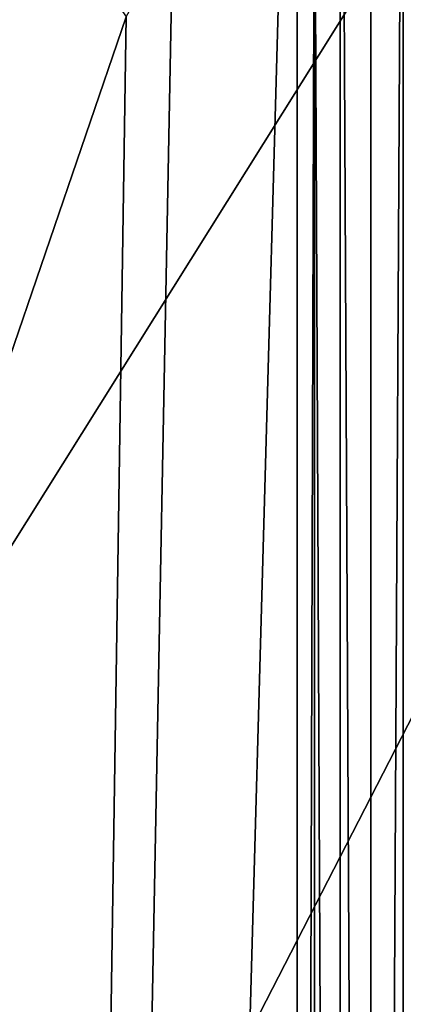
# Model space of a CAD drawing. Extents: x 0 to 460, y -413 to 413.
# Drawn here: x 382 to 392, y 284 to 310 of the extents above; entities that cross this region are included whole.
import ezdxf

# ---------------------------------------------------------------- set-up
doc = ezdxf.new("R2010")
doc.units = 0
doc.header["$MEASUREMENT"] = 0
doc.layers.get('0').update_dxf_attribs({"linetype": 'CONTINUOUS'})

msp = doc.modelspace()

# ---------------------------------------------------------------- linework, layer by layer
for points in [[(3, 409), (331.362, 283.433), (452.211, 409)], [(452.211, 409), (331.362, 283.433), (344.634, 283.423)], [(452.211, 409), (344.634, 283.423), (358.655, 282.966)], [(452.211, 409), (358.655, 282.966), (371.077, 279.396)], [(380.868, 270.101), (452.211, 409), (371.077, 279.396)], [(385.677, 257.572), (452.211, 409), (380.868, 270.101)], [(452.211, 409), (385.677, 257.572), (386.488, 244.018)], [(452.211, 409), (386.488, 244.018), (386.583, 230.034)], [(386.583, 230.034), (386.603, 216.476), (452.211, 409)], [(386.612, 197.036), (452.211, 409), (386.603, 216.476)], [(386.616, 110.416), (452.211, 409), (386.612, 197.036)], [(386.616, 110.416), (456, 405.211), (452.211, 409)], [(456, -405.211), (456, 405.211), (386.616, 110.416)], [(390.132, 169.746, -11.489), (389.469, 316.146, -12.079), (390.134, 331.534, -11.486)], [(390.935, 169.744, -11.12), (390.132, 169.746, -11.489), (390.134, 331.534, -11.486)], [(390.935, 169.744, -11.12), (390.134, 331.534, -11.486), (390.934, 331.595, -11.119)], [(391.774, 326.812, -11), (390.935, 169.744, -11.12), (390.934, 331.595, -11.119)], [(391.774, -328.587, -11), (391.774, 328.6, -11), (427.341, 73.093, -11)], [(379.882, 0, -34.119), (385.786, 312.16, -20.352), (389.016, 327.709, -12.818)], [(379.882, 0, -34.119), (389.016, 327.709, -12.818), (389.016, 0, -12.818)], [(391.774, 169.745, -11), (390.935, 169.744, -11.12), (391.774, 326.812, -11)], [(389.017, 319.08, -12.818), (389.469, 316.146, -12.079), (389.016, 167.21, -12.818)], [(389.469, 169.743, -12.079), (389.016, 167.21, -12.818), (389.469, 316.146, -12.079)], [(390.132, 169.746, -11.489), (389.469, 169.743, -12.079), (389.469, 316.146, -12.079)], [(384.585, 309.942, -23.152), (381.441, 300.75, -30.483), (381.559, 314.38, -30.21)], [(379.882, 0, -34.119), (384.585, 309.942, -23.152), (385.786, 312.16, -20.352)], [(379.882, 0, -34.119), (381.441, 300.75, -30.483), (384.585, 309.942, -23.152)]]:
    msp.add_3dface(points)

doc.saveas('drawing.dxf')
